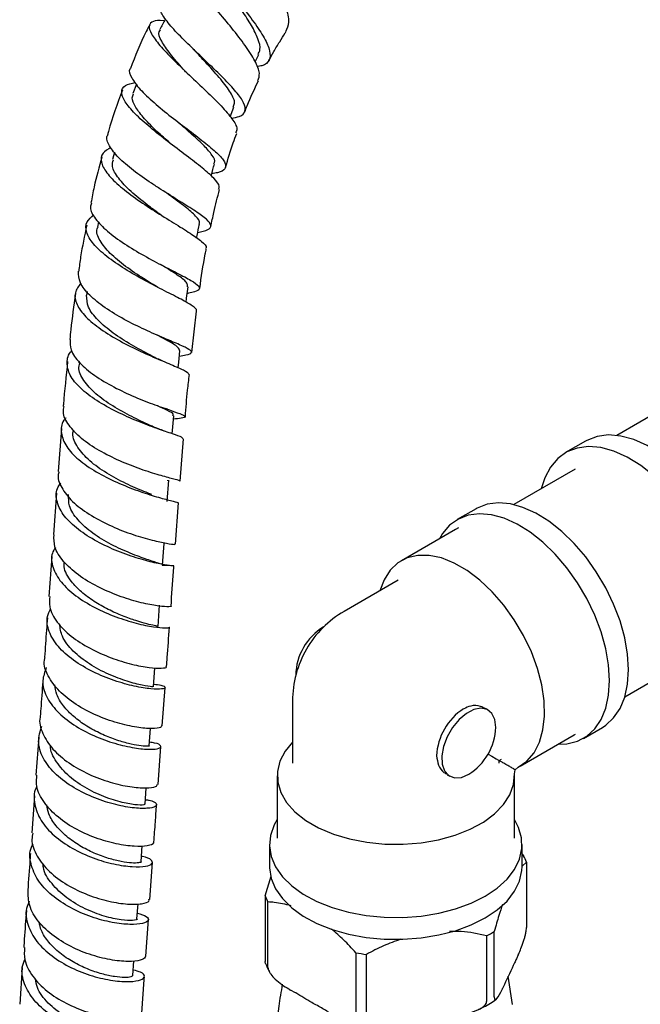
# Model space of a CAD drawing. Units: millimetres. Extents: x 3 to 3996, y 5 to 3995.
# Drawn here: x 648 to 729, y 3570 to 3699 of the extents above; entities that cross this region are included whole.
import ezdxf

# ---------------------------------------------------------------- set-up
doc = ezdxf.new("R2010")
doc.units = ezdxf.units.MM

msp = doc.modelspace()

# ---------------------------------------------------------------- linework, layer by layer
at = {"color": 7, "linetype": 'Continuous', "lineweight": 25}
for p, q in [((679.06, 3693.46), (679.53, 3694.38)), ((663.54, 3690.53), (663.08, 3689.3)), ((675.82, 3686.25), (676.29, 3687.5)), ((660.68, 3681.63), (660.42, 3680.66)), ((666.83, 3673.38), (666.61, 3673.53)), ((658.59, 3672.54), (658.45, 3671.85)), ((666.35, 3663.97), (665.89, 3664.24)), ((657.09, 3663.43), (657.03, 3662.94)), ((670.8, 3655.48), (671.42, 3660.88)), ((656.03, 3654.3), (656, 3654.1)), ((734.88, 3649.56), (726.33, 3644.63)), ((667.62, 3648.04), (667.34, 3648.14)), ((653.76, 3645.54), (653.32, 3639.9)), ((669.27, 3638.66), (669.72, 3644.17)), ((722.26, 3643.89), (719.64, 3642.38)), ((720.89, 3640.21), (712.88, 3635.59)), ((667.57, 3636.01), (667.77, 3638.77)), ((667.66, 3638.7), (667.65, 3638.78)), ((653.11, 3637.06), (652.71, 3631.66)), ((668.66, 3630.4), (669.06, 3635.8)), ((707.94, 3635.05), (705.46, 3633.62)), ((705.26, 3632.35), (698.19, 3628.26)), ((705.62, 3632.54), (705.26, 3632.35)), ((666.95, 3627.69), (667.16, 3630.5)), ((652.5, 3628.8), (652.12, 3623.58)), ((697.77, 3625.71), (690.7, 3621.63)), ((666.37, 3619.66), (666.57, 3622.43)), ((665.79, 3611.79), (665.97, 3614.27)), ((727.37, 3610.47), (735.39, 3615.1)), ((666.93, 3606.67), (667.29, 3611.69)), ((683.95, 3609.94), (683.95, 3601.78)), ((709.5, 3608.76), (709.16, 3608.95)), ((665.23, 3604.07), (665.4, 3606.34)), ((721.96, 3605.04), (724.44, 3606.47)), ((650.78, 3605.19), (650.42, 3600.23)), ((713.68, 3601.42), (720.76, 3605.5)), ((720.76, 3605.5), (720.94, 3605.61)), ((666.38, 3599.03), (666.73, 3603.96)), ((710.95, 3602.15), (711.27, 3602.33)), ((710.95, 3601.78), (710.95, 3602.15)), ((713.05, 3600.94), (713.46, 3601.29)), ((681.95, 3600.14), (681.95, 3591.98)), ((704.16, 3600.29), (704.5, 3600.1)), ((712.87, 3601.04), (713.05, 3600.94)), ((712.94, 3600.4), (713.05, 3600.94)), ((712.95, 3591.98), (712.95, 3600.14)), ((664.69, 3596.46), (664.84, 3598.58)), ((650.23, 3597.55), (649.88, 3592.68)), ((664.15, 3588.93), (664.3, 3590.98)), ((680.95, 3591.16), (680.95, 3588.3)), ((713.95, 3588.3), (713.95, 3591.16)), ((713.95, 3589.9), (714.15, 3589.68)), ((665.3, 3584), (665.65, 3588.83)), ((714.52, 3588.88), (713.95, 3588.33)), ((714.52, 3588.88), (714.52, 3580.31)), ((680.38, 3584.46), (681.14, 3587.03)), ((680.38, 3584.46), (680.38, 3575.88)), ((663.62, 3581.47), (663.76, 3583.43)), ((680.74, 3575.08), (680.74, 3583.66)), ((664.78, 3576.57), (665.12, 3581.37)), ((710.32, 3571.25), (710.32, 3579.82)), ((709.31, 3579.24), (709.31, 3570.67)), ((692.23, 3577.03), (692.23, 3568.45)), ((693.61, 3568.24), (693.61, 3576.81)), ((713.45, 3576.77), (713.21, 3576.25)), ((663.09, 3574.04), (663.23, 3575.95)), ((648.63, 3575.1), (648.29, 3570.3)), ((711.64, 3572.86), (711.39, 3572.34)), ((712.69, 3570.28), (712.14, 3573.96)), ((684.35, 3571.78), (683.68, 3572.16))]:
    msp.add_line(p, q, dxfattribs=at)
at = {"color": 7, "linetype": 'Continuous', "lineweight": 25, "flags": 128}
for points in [[(670.03, 3662.03), (670.1, 3662.57), (670.31, 3664.04)], [(669.01, 3653.47), (669.08, 3654.2), (669.24, 3655.66)], [(668.24, 3644.84), (668.31, 3645.75), (668.43, 3647.2)], [(742.78, 3622.23), (742.65, 3624.32), (742.27, 3626.52), (741.64, 3628.78), (740.78, 3631.04), (739.71, 3633.26), (738.44, 3635.4), (737.02, 3637.4), (735.46, 3639.23), (733.79, 3640.84), (732.07, 3642.21), (730.32, 3643.29), (728.57, 3644.08), (726.87, 3644.55), (725.26, 3644.69), (723.76, 3644.49), (722.41, 3643.98), (722.26, 3643.89)], [(740.16, 3620.72), (740.03, 3622.81), (739.65, 3625.01), (739.02, 3627.27), (738.16, 3629.53), (737.09, 3631.75), (735.83, 3633.89), (734.4, 3635.89), (732.84, 3637.72), (731.18, 3639.33), (729.45, 3640.7), (727.7, 3641.78), (725.95, 3642.57), (724.26, 3643.04), (722.64, 3643.17), (721.14, 3642.98), (719.79, 3642.47), (718.62, 3641.63), (717.66, 3640.5), (716.91, 3639.1), (716.45, 3637.65)], [(727.86, 3614.02), (727.73, 3616.06), (727.36, 3618.19), (726.75, 3620.38), (725.92, 3622.57), (724.88, 3624.73), (723.65, 3626.81), (722.27, 3628.75), (720.75, 3630.52), (719.14, 3632.09), (717.46, 3633.41), (715.76, 3634.47), (714.07, 3635.23), (712.42, 3635.68), (710.85, 3635.82), (709.4, 3635.63), (708.09, 3635.13), (707.94, 3635.05)], [(725.38, 3612.59), (725.26, 3614.63), (724.89, 3616.76), (724.28, 3618.95), (723.44, 3621.15), (722.4, 3623.3), (721.18, 3625.38), (719.79, 3627.32), (718.28, 3629.09), (716.66, 3630.66), (714.99, 3631.98), (713.29, 3633.04), (711.59, 3633.8), (709.95, 3634.26), (708.38, 3634.39), (706.92, 3634.21), (705.62, 3633.7), (704.48, 3632.89), (703.54, 3631.8), (703.14, 3631.12)], [(713.46, 3601.29), (714.59, 3602.08), (715.52, 3603.17), (716.22, 3604.53), (716.68, 3606.14), (716.88, 3607.95), (716.83, 3609.93), (716.52, 3612.02), (715.96, 3614.18), (715.16, 3616.35), (714.14, 3618.49), (712.93, 3620.54), (711.56, 3622.46), (710.05, 3624.2), (708.44, 3625.71), (706.78, 3626.97), (705.09, 3627.94), (703.43, 3628.61), (701.82, 3628.95), (700.31, 3628.95), (698.94, 3628.62), (697.73, 3627.97), (696.71, 3627), (695.91, 3625.75), (695.38, 3624.33)], [(724.44, 3606.47), (724.88, 3606.75), (725.92, 3607.71), (726.75, 3608.94), (727.36, 3610.43), (727.73, 3612.13), (727.86, 3614.02)], [(718.63, 3604.27), (719.79, 3604.32), (721.18, 3604.67), (722.4, 3605.32), (723.44, 3606.28), (724.28, 3607.51), (724.89, 3609), (725.26, 3610.7), (725.38, 3612.59)], [(710.53, 3606.47), (710.4, 3607.51), (710, 3608.31), (709.38, 3608.82), (708.57, 3608.99), (707.65, 3608.82), (706.67, 3608.31), (705.72, 3607.5), (704.86, 3606.46), (704.17, 3605.26), (703.7, 3604), (703.48, 3602.77), (703.52, 3601.67), (703.83, 3600.78), (704.38, 3600.17), (705.13, 3599.88), (706.03, 3599.94), (707, 3600.35)], [(683.95, 3604.54), (682.99, 3603.37), (682.31, 3602.05), (681.98, 3600.69), (682.02, 3599.31), (682.42, 3597.96), (683.18, 3596.65), (684.27, 3595.43), (685.68, 3594.32), (687.36, 3593.35), (689.29, 3592.54), (691.4, 3591.9), (693.66, 3591.47), (696.01, 3591.23), (698.39, 3591.21), (700.75, 3591.4), (703.04, 3591.8), (705.19, 3592.39), (707.15, 3593.16), (708.89, 3594.11), (710.36, 3595.19), (711.52, 3596.39), (712.35, 3597.68), (712.83, 3599.03), (712.94, 3600.4), (712.94, 3600.4)], [(709.5, 3602.99), (710, 3602.7), (710.58, 3602.36), (710.89, 3602.18), (710.95, 3602.15)], [(681.95, 3594.43), (681.57, 3593.74), (681.08, 3592.37), (680.95, 3590.99), (681.17, 3589.6), (681.74, 3588.25), (682.64, 3586.96), (683.86, 3585.76), (685.36, 3584.68), (687.13, 3583.73), (689.11, 3582.94), (691.27, 3582.33), (693.57, 3581.9), (695.94, 3581.67), (698.35, 3581.65), (700.74, 3581.83), (703.06, 3582.2), (705.26, 3582.77), (707.29, 3583.52), (709.12, 3584.42)], [(709.12, 3584.42), (710.69, 3585.48), (711.98, 3586.65), (712.97, 3587.92), (713.62, 3589.26), (713.92, 3590.64), (713.88, 3592.03), (713.49, 3593.4), (712.95, 3594.43)], [(680.95, 3588.3), (680.95, 3588.13), (681.17, 3586.74), (681.74, 3585.39), (682.64, 3584.1), (683.86, 3582.9), (685.36, 3581.82), (687.13, 3580.87), (689.11, 3580.08), (691.27, 3579.47), (693.57, 3579.04), (695.94, 3578.82), (698.35, 3578.79), (700.74, 3578.97), (703.06, 3579.35), (705.26, 3579.91), (707.29, 3580.66), (709.12, 3581.57)], [(709.12, 3581.57), (710.69, 3582.62), (711.98, 3583.79), (712.97, 3585.06), (713.62, 3586.4), (713.92, 3587.78), (713.95, 3588.3)], [(664.25, 3569.14), (664.56, 3573.53), (664.59, 3573.94)]]:
    msp.add_lwpolyline(points, dxfattribs=at)
at = {"color": 7, "linetype": 'Continuous', "lineweight": 25}
for centre, radius, start, end in [((697.45, 3609.94), 13.5, 119.9973, 150.003), ((691.84, 3613.18), 7.47, 120.8178, 179.1876), ((697.45, 3609.94), 13.5, 150.003, 180), ((710.13, 3602.78), 7.21, 121.9547, 151.1444), ((702.86, 3606.82), 7.68, 302.6055, 357.3945), ((709.99, 3602.53), 7.21, 148.8563, 178.0435), ((707.96, 3586.32), 7.05, 21.3255, 28.4714), ((686.94, 3587.02), 7.05, 201.3255, 208.4714), ((701.57, 3593.81), 16.5, 297.971, 302.0236), ((697.25, 3604.88), 28.3, 259.793, 262.6209)]:
    msp.add_arc(centre, radius, start, end, dxfattribs=at)
for points, knots in [([(676.7, 3713.16), (676.43, 3713.3), (675.64, 3713.72), (675.13, 3713.81), (675.16, 3713.33), (675.91, 3712.13), (677.2, 3710.32), (678.84, 3708.02), (680.56, 3705.47), (682.08, 3702.88), (683.14, 3700.52), (683.58, 3698.58), (683.22, 3697.77), (683.05, 3697.38)], [0, 0, 0, 0, 0.051097, 0.145333, 0.24004, 0.335283, 0.431054, 0.527229, 0.623633, 0.720043, 0.816282, 0.91217, 1, 1, 1, 1]), ([(671.57, 3708.74), (671.51, 3708.61), (671.36, 3708.31), (672.08, 3707.12), (673.42, 3705.37), (675.21, 3703.22), (677.16, 3700.89), (678.96, 3698.59), (680.35, 3696.51), (681.09, 3694.81), (680.99, 3693.6), (680.36, 3692.96), (679.52, 3692.86), (679.29, 3692.83)], [0, 0, 0, 0, 0.0770511, 0.1776951, 0.2780496, 0.3778492, 0.4769005, 0.5751202, 0.6725685, 0.7694655, 0.8660808, 0.9628118, 1, 1, 1, 1]), ([(679.42, 3691), (679.53, 3691.29), (679.77, 3691.93), (679.12, 3693.51), (677.83, 3695.54), (676.05, 3697.83), (674.07, 3700.2), (672.2, 3702.42), (670.7, 3704.31), (669.81, 3705.69), (669.72, 3706.45), (670.29, 3706.63), (671.2, 3706.37), (671.57, 3706.26)], [0, 0, 0, 0, 0.078087, 0.172151, 0.266768, 0.361966, 0.45757, 0.553482, 0.649476, 0.745306, 0.840715, 0.935542, 1, 1, 1, 1]), ([(679.44, 3694.41), (679.55, 3694.61), (679.83, 3695.13), (679.51, 3696.41), (678.65, 3698.16), (677.35, 3700.14), (676.01, 3702), (675.25, 3703.06), (674.94, 3703.49)], [0, 0, 0, 0, 0.118138, 0.304949, 0.492506, 0.681131, 0.871119, 1, 1, 1, 1]), ([(675.95, 3686.09), (676.33, 3686.15), (677.29, 3686.31), (677.86, 3686.95), (677.7, 3688.02), (676.67, 3689.49), (674.99, 3691.28), (672.91, 3693.27), (670.73, 3695.33), (668.75, 3697.29), (667.29, 3698.99), (666.49, 3700.27), (666.63, 3700.72), (666.7, 3700.92)], [0, 0, 0, 0, 0.061096, 0.156798, 0.252067, 0.347053, 0.441934, 0.53697, 0.632356, 0.728338, 0.824983, 0.922312, 1, 1, 1, 1]), ([(667.32, 3699.06), (667.31, 3699.03), (667.07, 3698.57), (666.83, 3698.11), (666.6, 3697.67)], [0, 0, 0, 0, 0.0574153, 1, 1, 1, 1]), ([(665.29, 3698.28), (665.13, 3697.99), (664.16, 3696.15), (663.4, 3694.2), (662.77, 3692.56)], [0, 0, 0, 0, 0.159857, 1, 1, 1, 1]), ([(667.18, 3698.79), (667.16, 3698.79), (666.45, 3698.9), (665.67, 3698.76), (665.06, 3698.23), (665.4, 3697.16), (666.52, 3695.64), (668.29, 3693.77), (670.46, 3691.7), (672.7, 3689.6), (674.71, 3687.63), (676.13, 3685.95), (676.82, 3684.77), (676.6, 3684.32), (676.51, 3684.15)], [0, 0, 0, 0, 0.002275, 0.094299, 0.187003, 0.280448, 0.37459, 0.469256, 0.564237, 0.659286, 0.754223, 0.848883, 0.943158, 1, 1, 1, 1]), ([(670.08, 3692.05), (669.94, 3692.19), (669.16, 3693.04), (667.88, 3694.51), (666.75, 3696.19), (666.33, 3697.25), (666.63, 3697.54), (666.71, 3697.62)], [0, 0, 0, 0, 0.059285, 0.341078, 0.622721, 0.903478, 1, 1, 1, 1]), ([(680.87, 3693.6), (681.07, 3693.99), (681.52, 3694.84), (682.24, 3696.03), (682.77, 3696.89), (683.05, 3697.31), (683.08, 3697.36)], [0, 0, 0, 0, 0.304978, 0.65146, 0.961566, 1, 1, 1, 1]), ([(670.94, 3695.14), (671.01, 3695.07), (671.15, 3694.94), (671.26, 3694.82), (671.32, 3694.76)], [0, 0, 0, 0, 0.500697, 1, 1, 1, 1]), ([(676.17, 3687.54), (676.26, 3687.7), (676.52, 3688.16), (675.94, 3689.37), (674.65, 3691.12), (672.94, 3693), (671.81, 3694.22), (671.32, 3694.77)], [0, 0, 0, 0, 0.115978, 0.348091, 0.580982, 0.815175, 1, 1, 1, 1]), ([(662.76, 3692.56), (662.74, 3692.54), (662.48, 3692.27), (662.85, 3691.37), (663.91, 3689.89), (665.78, 3688.13), (668.07, 3686.26), (670.48, 3684.43), (672.69, 3682.75), (674.36, 3681.32), (675.27, 3680.21), (675.22, 3679.43), (674.55, 3679), (673.65, 3678.87), (673.39, 3678.84)], [0, 0, 0, 0, 0.008617, 0.105507, 0.202277, 0.298727, 0.394712, 0.490152, 0.585064, 0.679566, 0.77379, 0.867955, 0.962223, 1, 1, 1, 1]), ([(674.27, 3676.79), (674.33, 3676.91), (674.51, 3677.26), (673.77, 3678.18), (672.25, 3679.54), (670.09, 3681.19), (667.66, 3683.01), (665.27, 3684.9), (663.28, 3686.7), (661.94, 3688.29), (661.48, 3689.54), (661.89, 3690.4), (662.89, 3690.64), (663.37, 3690.75)], [0, 0, 0, 0, 0.049226, 0.1442, 0.239567, 0.335291, 0.431347, 0.527608, 0.623962, 0.720219, 0.816183, 0.911665, 1, 1, 1, 1]), ([(677.71, 3686.9), (677.81, 3687.17), (678.32, 3688.56), (678.98, 3689.89), (679.5, 3690.96)], [0, 0, 0, 0, 0.193466, 1, 1, 1, 1]), ([(661.71, 3689.75), (661.04, 3687.96), (660.32, 3686.02), (659.81, 3684.02), (659.77, 3683.87)], [0, 0, 0, 0, 0.921445, 1, 1, 1, 1]), ([(667.94, 3682.82), (667.36, 3683.33), (666.14, 3684.41), (664.52, 3686.03), (663.39, 3687.52), (662.88, 3688.64), (663.1, 3689.1), (663.17, 3689.28)], [0, 0, 0, 0, 0.20398, 0.426642, 0.649159, 0.871012, 1, 1, 1, 1]), ([(668.92, 3685.63), (668.9, 3685.64), (668.88, 3685.65), (668.86, 3685.67), (668.85, 3685.68)], [0, 0, 0, 0, 0.500023, 1, 1, 1, 1]), ([(673.67, 3680.1), (673.71, 3680.16), (673.91, 3680.45), (673.5, 3681.22), (672.49, 3682.43), (670.89, 3683.9), (669.58, 3685.02), (668.91, 3685.63), (668.86, 3685.67)], [0, 0, 0, 0, 0.057275, 0.286965, 0.517177, 0.748194, 0.980243, 1, 1, 1, 1]), ([(671.56, 3671.15), (672.06, 3671.26), (673.07, 3671.49), (673.41, 3672.03), (672.84, 3672.82), (671.37, 3673.88), (669.24, 3675.2), (667.17, 3676.49), (665.09, 3677.84), (663.08, 3679.26), (661.1, 3680.95), (659.95, 3682.47), (659.52, 3683.46), (659.78, 3683.83), (659.8, 3683.86)], [0, 0, 0, 0, 0.091672, 0.186091, 0.280275, 0.374322, 0.468385, 0.562587, 0.609328, 0.703815, 0.798899, 0.894393, 0.990237, 1, 1, 1, 1]), ([(675.2, 3679.63), (675.51, 3680.72), (675.94, 3682.23), (676.5, 3683.69), (676.66, 3684.1)], [0, 0, 0, 0, 0.722087, 1, 1, 1, 1]), ([(660.22, 3682.23), (659.82, 3682), (658.97, 3681.52), (658.82, 3680.39), (659.54, 3678.98), (661.13, 3677.35), (663.35, 3675.63), (665.92, 3673.93), (668.47, 3672.36), (670.68, 3671), (672.15, 3669.93), (672.81, 3669.28), (672.61, 3669.05), (672.57, 3669)], [0, 0, 0, 0, 0.087463, 0.184523, 0.282179, 0.380365, 0.478969, 0.57783, 0.676795, 0.775711, 0.874457, 0.972957, 1, 1, 1, 1]), ([(659.02, 3680.98), (658.66, 3679.69), (658.1, 3677.71), (657.74, 3675.7), (657.61, 3675)], [0, 0, 0, 0, 0.652477, 1, 1, 1, 1]), ([(666.61, 3673.54), (666.06, 3673.94), (664.75, 3674.89), (662.75, 3676.52), (661.12, 3678.24), (660.26, 3679.67), (660.45, 3680.36), (660.53, 3680.64)], [0, 0, 0, 0, 0.163475, 0.390764, 0.617884, 0.844453, 1, 1, 1, 1]), ([(673.31, 3678.54), (673.32, 3678.57), (673.46, 3679.09), (673.61, 3679.6), (673.74, 3680.09)], [0, 0, 0, 0, 0.062041, 1, 1, 1, 1]), ([(667.81, 3676.09), (667.71, 3676.15), (667.52, 3676.28), (667.35, 3676.4), (667.27, 3676.46)], [0, 0, 0, 0, 0.501028, 1, 1, 1, 1]), ([(671.7, 3672.24), (671.73, 3672.28), (671.95, 3672.54), (671.37, 3673.26), (670.01, 3674.47), (668.51, 3675.54), (667.62, 3676.2), (667.47, 3676.31)], [0, 0, 0, 0, 0.053031, 0.348405, 0.644497, 0.941585, 1, 1, 1, 1]), ([(673.28, 3671.9), (673.4, 3672.53), (673.72, 3674.15), (674.15, 3675.76), (674.42, 3676.75)], [0, 0, 0, 0, 0.38486, 1, 1, 1, 1]), ([(657.68, 3674.99), (657.62, 3674.81), (657.4, 3674.2), (658.1, 3672.94), (659.64, 3671.32), (661.91, 3669.67), (664.53, 3668.1), (667.18, 3666.7), (669.49, 3665.54), (671.14, 3664.64), (671.94, 3663.98), (671.67, 3663.53), (671, 3663.3), (670.25, 3663.18), (670.19, 3663.17)], [0, 0, 0, 0, 0.041682, 0.137561, 0.233371, 0.328995, 0.424346, 0.519375, 0.614092, 0.70853, 0.8028, 0.896999, 0.991252, 1, 1, 1, 1]), ([(671.32, 3660.89), (671.34, 3660.91), (671.53, 3661.07), (670.92, 3661.54), (669.51, 3662.37), (667.28, 3663.48), (664.67, 3664.83), (661.98, 3666.37), (659.59, 3668.01), (657.8, 3669.66), (656.9, 3671.2), (656.88, 3672.51), (657.64, 3673.15), (657.99, 3673.44)], [0, 0, 0, 0, 0.015208, 0.114867, 0.214804, 0.314987, 0.415362, 0.515871, 0.616405, 0.716847, 0.817058, 0.916913, 1, 1, 1, 1]), ([(657.05, 3672.08), (656.76, 3670.71), (656.33, 3668.71), (656.08, 3666.7), (656, 3666.08)], [0, 0, 0, 0, 0.686055, 1, 1, 1, 1]), ([(671.42, 3670.42), (671.44, 3670.53), (671.56, 3671.14), (671.68, 3671.74), (671.78, 3672.23)], [0, 0, 0, 0, 0.185014, 1, 1, 1, 1]), ([(666.06, 3664.14), (665.54, 3664.46), (664.26, 3665.23), (662.08, 3666.71), (660, 3668.42), (658.72, 3670.09), (658.22, 3671.26), (658.49, 3671.77), (658.53, 3671.84)], [0, 0, 0, 0, 0.141266, 0.347295, 0.553374, 0.759103, 0.964167, 1, 1, 1, 1]), ([(671.82, 3663.81), (672.04, 3665.33), (672.28, 3667.05), (672.64, 3668.77), (672.68, 3668.98)], [0, 0, 0, 0, 0.876775, 1, 1, 1, 1]), ([(670.21, 3664.05), (670.22, 3664.2), (670.27, 3664.58), (669.16, 3665.43), (667.84, 3666.26), (666.89, 3666.85), (666.71, 3666.96)], [0, 0, 0, 0, 0.239734, 0.579282, 0.919821, 1, 1, 1, 1]), ([(669.17, 3655), (669.48, 3655.05), (670.37, 3655.19), (670.86, 3655.43), (670.58, 3655.83), (669.29, 3656.44), (667.24, 3657.29), (664.67, 3658.41), (661.93, 3659.76), (659.37, 3661.3), (657.34, 3662.94), (656.04, 3664.58), (655.99, 3665.58), (655.97, 3666.08)], [0, 0, 0, 0, 0.05, 0.144765, 0.239436, 0.334101, 0.428835, 0.523719, 0.618798, 0.714119, 0.809688, 0.905487, 1, 1, 1, 1]), ([(656.28, 3664.51), (655.98, 3664.11), (655.35, 3663.27), (655.64, 3661.76), (656.81, 3660.13), (658.82, 3658.49), (661.37, 3656.94), (664.14, 3655.57), (666.76, 3654.43), (668.87, 3653.56), (670.24, 3652.95), (670.34, 3652.7), (670.39, 3652.58)], [0, 0, 0, 0, 0.093636, 0.194468, 0.295671, 0.397215, 0.499044, 0.601079, 0.703226, 0.805381, 0.907452, 1, 1, 1, 1]), ([(655.6, 3663.15), (655.36, 3661.58), (655.06, 3659.58), (654.88, 3657.6), (654.84, 3657.18)], [0, 0, 0, 0, 0.7857266, 1, 1, 1, 1]), ([(665.58, 3654.99), (665.49, 3655.04), (664.73, 3655.45), (662.86, 3656.45), (660.44, 3657.98), (658.42, 3659.67), (657.1, 3661.39), (657.06, 3662.44), (657.04, 3662.96)], [0, 0, 0, 0, 0.028634, 0.223714, 0.418916, 0.614032, 0.808743, 1, 1, 1, 1]), ([(654.89, 3657.17), (654.88, 3656.72), (654.85, 3655.73), (656.03, 3654.1), (658, 3652.44), (660.56, 3650.92), (663.36, 3649.61), (666.03, 3648.58), (668.21, 3647.83), (669.64, 3647.34), (670.08, 3647.05), (669.67, 3646.89), (668.75, 3646.79), (668.39, 3646.74)], [0, 0, 0, 0, 0.080218, 0.176033, 0.271816, 0.36751, 0.463065, 0.558439, 0.653598, 0.748542, 0.843286, 0.937883, 1, 1, 1, 1]), ([(669.2, 3655.62), (669.16, 3655.8), (669.07, 3656.17), (667.93, 3656.85), (666.77, 3657.47), (666.3, 3657.71)], [0, 0, 0, 0, 0.363138, 0.746027, 1, 1, 1, 1]), ([(669.6, 3644.19), (669.59, 3644.25), (669.57, 3644.39), (668.37, 3644.79), (666.36, 3645.47), (663.76, 3646.44), (660.96, 3647.68), (658.29, 3649.15), (656.14, 3650.79), (654.73, 3652.5), (654.4, 3654.14), (654.59, 3655.22), (655.11, 3655.67), (655.11, 3655.67)], [0, 0, 0, 0, 0.077263, 0.179667, 0.282247, 0.384961, 0.487748, 0.590526, 0.693195, 0.795673, 0.897904, 0.999862, 1, 1, 1, 1]), ([(654.55, 3654.28), (654.35, 3652.4), (654.14, 3650.44), (653.99, 3648.5), (653.98, 3648.41)], [0, 0, 0, 0, 0.952079, 1, 1, 1, 1]), ([(665.53, 3645.85), (664.79, 3646.19), (663.31, 3646.87), (660.73, 3648.25), (658.4, 3649.84), (656.72, 3651.57), (655.91, 3653.03), (656.08, 3653.84), (656.14, 3654.09)], [0, 0, 0, 0, 0.182106, 0.3653456, 0.5484783, 0.7314074, 0.9139149, 1, 1, 1, 1]), ([(667.02, 3654.33), (666.77, 3654.43), (666.27, 3654.65), (665.82, 3654.87), (665.6, 3654.99)], [0, 0, 0, 0, 0.505842, 1, 1, 1, 1]), ([(669.95, 3647.07), (670.03, 3648.22), (670.16, 3650.04), (670.39, 3651.89), (670.47, 3652.57)], [0, 0, 0, 0, 0.634476, 1, 1, 1, 1]), ([(669.15, 3638.67), (669.18, 3638.68), (669.27, 3638.72), (668.38, 3638.93), (666.62, 3639.4), (664.16, 3640.17), (661.38, 3641.25), (658.63, 3642.61), (656.25, 3644.21), (654.63, 3645.95), (653.87, 3647.39), (654.05, 3648.17), (654.11, 3648.4)], [0, 0, 0, 0, 0.047132, 0.159744, 0.272579, 0.38566, 0.499004, 0.6126, 0.726417, 0.840393, 0.954452, 1, 1, 1, 1]), ([(668.31, 3647.2), (668.34, 3647.26), (668.47, 3647.45), (667.78, 3647.82), (666.76, 3648.29), (666.35, 3648.48)], [0, 0, 0, 0, 0.1923635, 0.6744711, 1, 1, 1, 1]), ([(654.34, 3646.92), (654.24, 3646.81), (653.7, 3646.21), (653.63, 3644.93), (654.27, 3643.18), (655.9, 3641.44), (658.23, 3639.84), (660.97, 3638.46), (663.77, 3637.36), (666.27, 3636.57), (668.09, 3636.08), (669.05, 3635.87), (668.96, 3635.82), (668.93, 3635.81)], [0, 0, 0, 0, 0.021342, 0.123811, 0.226433, 0.329244, 0.432272, 0.535495, 0.638871, 0.742344, 0.84586, 0.949361, 1, 1, 1, 1]), ([(665.57, 3636.89), (665.24, 3637.02), (664.32, 3637.38), (662.16, 3638.31), (659.63, 3639.66), (657.33, 3641.28), (655.79, 3643.05), (655.1, 3644.46), (655.3, 3645.2), (655.35, 3645.36)], [0, 0, 0, 0, 0.096922, 0.268155, 0.439309, 0.610311, 0.781066, 0.951432, 1, 1, 1, 1]), ([(667.19, 3645.2), (666.93, 3645.29), (666.36, 3645.49), (665.82, 3645.73), (665.52, 3645.86)], [0, 0, 0, 0, 0.4498284, 1, 1, 1, 1]), ([(653.42, 3639.89), (653.38, 3639.74), (653.17, 3638.99), (653.81, 3637.57), (655.31, 3635.76), (657.62, 3634.1), (660.34, 3632.7), (663.15, 3631.62), (665.69, 3630.89), (667.58, 3630.5), (668.61, 3630.37), (668.55, 3630.4), (668.54, 3630.41)], [0, 0, 0, 0, 0.030314, 0.143674, 0.25715, 0.370649, 0.484091, 0.597391, 0.710479, 0.823311, 0.935874, 1, 1, 1, 1]), ([(667.01, 3627.68), (667.03, 3627.68), (667.72, 3627.7), (668.33, 3627.6), (668.58, 3627.55), (667.72, 3627.62), (665.99, 3627.94), (663.57, 3628.59), (660.79, 3629.58), (658.01, 3630.91), (655.59, 3632.51), (653.82, 3634.29), (653.03, 3636.13), (652.99, 3637.54), (653.53, 3638.24), (653.65, 3638.4)], [0, 0, 0, 0, 0.00232, 0.090392, 0.178646, 0.267063, 0.355602, 0.444213, 0.532841, 0.621423, 0.709903, 0.798236, 0.886399, 0.974397, 1, 1, 1, 1]), ([(666.93, 3627.69), (666.94, 3627.69), (667.11, 3627.74), (666.48, 3627.91), (665.05, 3628.37), (662.8, 3629.17), (660.25, 3630.32), (657.78, 3631.81), (655.82, 3633.55), (654.65, 3635.3), (654.68, 3636.4), (654.69, 3636.89)], [0, 0, 0, 0, 0.007244, 0.134721, 0.262413, 0.390212, 0.517991, 0.645664, 0.773155, 0.900392, 1, 1, 1, 1]), ([(668.04, 3622.33), (668.05, 3622.32), (668.22, 3622.26), (667.61, 3622.21), (666.2, 3622.33), (663.93, 3622.79), (661.24, 3623.61), (658.43, 3624.82), (655.87, 3626.36), (653.9, 3628.15), (652.74, 3629.97), (652.77, 3631.13), (652.78, 3631.65)], [0, 0, 0, 0, 0.006037, 0.117972, 0.230033, 0.342275, 0.454729, 0.567407, 0.680295, 0.79335, 0.906507, 1, 1, 1, 1]), ([(652.95, 3630), (652.8, 3629.75), (652.32, 3628.92), (652.54, 3627.34), (653.59, 3625.44), (655.54, 3623.64), (658.07, 3622.09), (660.88, 3620.87), (663.59, 3620.03), (665.9, 3619.56), (667.36, 3619.43), (668, 3619.48), (667.83, 3619.55), (667.82, 3619.55)], [0, 0, 0, 0, 0.044715, 0.149239, 0.253868, 0.358656, 0.463624, 0.568768, 0.67406, 0.779455, 0.884895, 0.990318, 1, 1, 1, 1]), ([(666.3, 3619.66), (666.32, 3619.66), (666.4, 3619.67), (665.95, 3619.75), (664.98, 3619.98), (663.52, 3620.39), (661.76, 3621.01), (659.86, 3621.86), (657.99, 3622.91), (656.3, 3624.15), (654.88, 3625.67), (654.03, 3627.04), (654.09, 3627.88), (654.11, 3628.09)], [0, 0, 0, 0, 0.02933, 0.128674, 0.228139, 0.32766, 0.427224, 0.526771, 0.626265, 0.725671, 0.824944, 0.956783, 1, 1, 1, 1]), ([(668.07, 3622.33), (668.18, 3623.82), (668.3, 3625.55), (668.43, 3627.34), (668.45, 3627.58)], [0, 0, 0, 0, 0.863986, 1, 1, 1, 1]), ([(652.23, 3623.58), (652.18, 3623.13), (652.08, 3622.02), (653.08, 3620.22), (654.92, 3618.36), (657.43, 3616.76), (660.24, 3615.51), (662.98, 3614.68), (665.33, 3614.25), (666.88, 3614.18), (667.59, 3614.3), (667.44, 3614.41), (667.42, 3614.43)], [0, 0, 0, 0, 0.07719, 0.190369, 0.303605, 0.416827, 0.529968, 0.642972, 0.755805, 0.868453, 0.98092, 1, 1, 1, 1]), ([(665.82, 3612.13), (666.16, 3612.08), (667.05, 3611.97), (667.44, 3611.68), (666.99, 3611.46), (665.55, 3611.46), (663.35, 3611.8), (660.67, 3612.53), (657.85, 3613.68), (655.25, 3615.2), (653.2, 3617.02), (652.03, 3618.99), (651.71, 3620.7), (652.18, 3621.65), (652.35, 3621.98)], [0, 0, 0, 0, 0.056252, 0.145731, 0.235345, 0.325065, 0.414854, 0.504663, 0.594441, 0.684147, 0.773746, 0.863216, 0.952553, 1, 1, 1, 1]), ([(651.91, 3620.79), (651.87, 3620.25), (651.74, 3618.52), (651.62, 3616.83), (651.54, 3615.67)], [0, 0, 0, 0, 0.311428, 1, 1, 1, 1]), ([(665.69, 3611.81), (665.68, 3611.79), (665.65, 3611.76), (664.42, 3611.92), (662.41, 3612.43), (659.91, 3613.36), (657.36, 3614.71), (655.2, 3616.41), (653.75, 3618.22), (653.58, 3619.42), (653.5, 3619.95)], [0, 0, 0, 0, 0.096124, 0.229464, 0.3629, 0.496346, 0.629741, 0.763002, 0.896052, 1, 1, 1, 1]), ([(667.49, 3614.43), (667.52, 3614.82), (667.64, 3616.5), (667.77, 3618.23), (667.86, 3619.55)], [0, 0, 0, 0, 0.233685, 1, 1, 1, 1]), ([(666.82, 3606.68), (666.81, 3606.6), (666.8, 3606.41), (665.65, 3606.28), (663.68, 3606.43), (661.1, 3607), (658.28, 3608), (655.59, 3609.42), (653.34, 3611.19), (651.93, 3613.18), (651.35, 3614.73), (651.58, 3615.52), (651.62, 3615.66)], [0, 0, 0, 0, 0.075419, 0.187711, 0.300114, 0.412653, 0.525341, 0.638179, 0.751147, 0.864212, 0.977326, 1, 1, 1, 1]), ([(651.77, 3614.28), (651.56, 3613.72), (651.12, 3612.51), (651.66, 3610.53), (653.07, 3608.54), (655.28, 3606.77), (657.95, 3605.34), (660.77, 3604.32), (663.37, 3603.74), (665.41, 3603.56), (666.64, 3603.72), (666.83, 3604.06), (666.33, 3604.39), (665.5, 3604.5), (665.27, 3604.53)], [0, 0, 0, 0, 0.075316, 0.164001, 0.25277, 0.341648, 0.430639, 0.519739, 0.608926, 0.698171, 0.787432, 0.876668, 0.965836, 1, 1, 1, 1]), ([(651.34, 3612.93), (651.25, 3611.71), (651.13, 3610.02), (651.01, 3608.36), (650.97, 3607.88)], [0, 0, 0, 0, 0.71368, 1, 1, 1, 1]), ([(665.19, 3604.07), (665.2, 3604.07), (665.29, 3604.02), (664.88, 3603.99), (663.97, 3604.06), (662.54, 3604.34), (660.81, 3604.84), (658.91, 3605.61), (657.02, 3606.62), (655.31, 3607.85), (653.96, 3609.26), (653.08, 3610.68), (652.94, 3611.62), (652.88, 3612.04)], [0, 0, 0, 0, 0.018485, 0.118482, 0.218569, 0.318701, 0.418862, 0.519019, 0.619129, 0.719185, 0.819135, 0.918997, 1, 1, 1, 1]), ([(709.13, 3608.89), (708.93, 3609.02), (708.38, 3609.36), (707.34, 3609.37), (706.62, 3609.04), (706.32, 3608.9)], [0, 0, 0, 0, 0.244836, 0.684995, 1, 1, 1, 1]), ([(650.99, 3607.88), (650.98, 3607.85), (650.76, 3607.15), (651.24, 3605.66), (652.49, 3603.61), (654.66, 3601.77), (657.3, 3600.29), (660.13, 3599.25), (662.77, 3598.66), (664.86, 3598.51), (666.18, 3598.68), (666.26, 3598.93), (666.3, 3599.04)], [0, 0, 0, 0, 0.004829, 0.117844, 0.230921, 0.344015, 0.457079, 0.570073, 0.682969, 0.795747, 0.908403, 1, 1, 1, 1]), ([(664.73, 3597.03), (664.9, 3597.01), (665.69, 3596.9), (666.24, 3596.52), (666.18, 3596.1), (665.06, 3595.85), (663.1, 3595.91), (660.55, 3596.39), (657.74, 3597.33), (655.01, 3598.72), (652.73, 3600.48), (651.21, 3602.49), (650.56, 3604.62), (650.97, 3605.96), (651.17, 3606.62)], [0, 0, 0, 0, 0.024602, 0.113375, 0.20223, 0.291158, 0.380145, 0.469163, 0.558178, 0.647157, 0.736067, 0.824888, 0.913611, 1, 1, 1, 1]), ([(664.57, 3596.47), (664.6, 3596.44), (664.7, 3596.34), (663.81, 3596.29), (662.05, 3596.54), (659.64, 3597.23), (657.07, 3598.4), (654.69, 3600), (653.05, 3601.94), (652.23, 3603.4), (652.31, 3604.12), (652.32, 3604.16)], [0, 0, 0, 0, 0.051313, 0.185992, 0.32074, 0.455522, 0.590299, 0.724996, 0.859545, 0.99393, 1, 1, 1, 1]), ([(702.78, 3602.78), (702.84, 3602.36), (702.94, 3601.51), (703.53, 3600.66), (704.04, 3600.42), (704.19, 3600.35)], [0, 0, 0, 0, 0.408969, 0.817229, 1, 1, 1, 1]), ([(712.87, 3601.04), (712.73, 3601.12), (712.46, 3601.27), (712.05, 3601.51), (711.7, 3601.71), (711.44, 3601.86), (711.23, 3601.99), (711.05, 3602.09), (710.94, 3602.15), (710.94, 3602.15), (710.94, 3602.15)], [0, 0, 0, 0, 0.151942, 0.292978, 0.384426, 0.463796, 0.542836, 0.646451, 0.805864, 1, 1, 1, 1]), ([(665.73, 3591.49), (665.76, 3591.44), (665.88, 3591.23), (665.06, 3590.96), (663.38, 3590.87), (660.96, 3591.19), (658.19, 3591.97), (655.4, 3593.23), (652.96, 3594.9), (651.22, 3596.88), (650.35, 3598.73), (650.5, 3599.83), (650.55, 3600.22)], [0, 0, 0, 0, 0.034296, 0.146981, 0.259706, 0.3725, 0.485381, 0.598359, 0.711426, 0.824559, 0.937731, 1, 1, 1, 1]), ([(650.57, 3598.81), (650.52, 3598.73), (650.08, 3598), (650.16, 3596.43), (650.93, 3594.3), (652.7, 3592.3), (655.1, 3590.62), (657.88, 3589.35), (660.66, 3588.55), (663.1, 3588.22), (664.87, 3588.29), (665.76, 3588.66), (665.56, 3589.14), (664.95, 3589.52), (664.24, 3589.6), (664.2, 3589.61)], [0, 0, 0, 0, 0.010786, 0.099922, 0.189105, 0.278358, 0.36769, 0.457102, 0.546577, 0.636093, 0.725626, 0.815158, 0.904667, 0.994137, 1, 1, 1, 1]), ([(664.13, 3588.94), (664.14, 3588.93), (664.23, 3588.86), (663.86, 3588.76), (663.01, 3588.73), (661.62, 3588.9), (659.92, 3589.32), (658.02, 3590.01), (656.12, 3590.98), (654.38, 3592.19), (652.99, 3593.61), (652.06, 3595.03), (651.9, 3595.97), (651.82, 3596.37)], [0, 0, 0, 0, 0.006432, 0.1084, 0.210425, 0.312482, 0.414554, 0.516635, 0.618681, 0.720706, 0.822659, 0.924558, 1, 1, 1, 1]), ([(665.84, 3591.48), (665.9, 3592.36), (666.01, 3593.97), (666.13, 3595.61), (666.19, 3596.36)], [0, 0, 0, 0, 0.542358, 1, 1, 1, 1]), ([(650, 3592.67), (649.95, 3592.39), (649.75, 3591.4), (650.48, 3589.63), (652.07, 3587.59), (654.43, 3585.85), (657.19, 3584.53), (659.99, 3583.69), (662.5, 3583.32), (664.32, 3583.39), (665.27, 3583.68), (665.2, 3583.93), (665.18, 3584.01)], [0, 0, 0, 0, 0.044099, 0.157241, 0.270411, 0.383581, 0.496718, 0.609796, 0.722807, 0.835758, 0.948664, 1, 1, 1, 1]), ([(663.67, 3582.2), (664.12, 3582.06), (665.05, 3581.78), (665.24, 3581.24), (664.49, 3580.82), (662.81, 3580.67), (660.43, 3580.92), (657.67, 3581.64), (654.87, 3582.85), (652.4, 3584.5), (650.55, 3586.49), (649.66, 3588.65), (649.52, 3590.31), (649.98, 3591.13), (650.07, 3591.28)], [0, 0, 0, 0, 0.085426, 0.174848, 0.264314, 0.353806, 0.443307, 0.532801, 0.622281, 0.711739, 0.801166, 0.890552, 0.979885, 1, 1, 1, 1]), ([(649.69, 3590.01), (649.67, 3589.73), (649.56, 3588.11), (649.44, 3586.51), (649.35, 3585.19)], [0, 0, 0, 0, 0.1744586, 1, 1, 1, 1]), ([(663.59, 3581.47), (663.6, 3581.47), (663.77, 3581.37), (663.12, 3581.21), (661.67, 3581.26), (659.4, 3581.73), (656.84, 3582.69), (654.35, 3584.15), (652.43, 3586.01), (651.37, 3587.62), (651.35, 3588.53), (651.35, 3588.71)], [0, 0, 0, 0, 0.007059, 0.143867, 0.28071, 0.417595, 0.554498, 0.691368, 0.828159, 0.964875, 1, 1, 1, 1]), ([(664.75, 3576.57), (664.66, 3576.41), (664.48, 3576.09), (663, 3575.84), (660.81, 3575.95), (658.12, 3576.52), (655.3, 3577.59), (652.69, 3579.12), (650.67, 3581.03), (649.42, 3583.12), (649.4, 3584.52), (649.39, 3585.19)], [0, 0, 0, 0, 0.106396, 0.219401, 0.332397, 0.445385, 0.55838, 0.671403, 0.784472, 0.89759, 1, 1, 1, 1]), ([(649.54, 3583.75), (649.41, 3583.44), (648.96, 3582.45), (649.26, 3580.62), (650.4, 3578.47), (652.43, 3576.55), (655.01, 3575), (657.83, 3573.92), (660.53, 3573.33), (662.76, 3573.2), (664.24, 3573.45), (664.74, 3573.93), (664.38, 3574.45), (663.5, 3574.67), (663.14, 3574.76)], [0, 0, 0, 0, 0.039231, 0.129252, 0.219312, 0.3094, 0.399504, 0.489617, 0.579738, 0.669871, 0.760017, 0.850174, 0.940327, 1, 1, 1, 1]), ([(683.77, 3583.16), (683.03, 3583.34), (681.99, 3583.59), (681.02, 3583.64), (680.74, 3583.66)], [0, 0, 0, 0, 0.720823, 1, 1, 1, 1]), ([(711.4, 3583.34), (711.24, 3582.87), (710.87, 3581.78), (710.52, 3580.53), (710.32, 3579.82)], [0, 0, 0, 0, 0.433784, 1, 1, 1, 1]), ([(649.16, 3582.55), (649.07, 3581.29), (648.96, 3579.69), (648.84, 3578.08), (648.82, 3577.73)], [0, 0, 0, 0, 0.777744, 1, 1, 1, 1]), ([(663.08, 3574.05), (663.03, 3573.98), (662.92, 3573.84), (662.06, 3573.76), (660.74, 3573.87), (659.06, 3574.22), (657.17, 3574.86), (655.26, 3575.78), (653.49, 3576.96), (652.06, 3578.37), (651.1, 3579.76), (650.9, 3580.67), (650.82, 3581.04)], [0, 0, 0, 0, 0.099237, 0.203165, 0.307111, 0.411057, 0.515023, 0.618971, 0.722925, 0.82685, 0.930756, 1, 1, 1, 1]), ([(692.23, 3577.03), (691.7, 3577.61), (690.68, 3578.73), (689.59, 3579.66), (689.06, 3580.11)], [0, 0, 0, 0, 0.51765, 1, 1, 1, 1]), ([(709.31, 3579.24), (708.22, 3579.49), (706.66, 3579.85), (704.97, 3579.8), (704.47, 3579.79)], [0, 0, 0, 0, 0.699272, 1, 1, 1, 1]), ([(713.45, 3576.77), (713.49, 3576.86), (713.64, 3577.17), (713.9, 3577.8), (714.17, 3578.54), (714.36, 3579.23), (714.45, 3579.64), (714.51, 3580), (714.52, 3580.21), (714.52, 3580.3), (714.52, 3580.31)], [0, 0, 0, 0, 0.098405, 0.358682, 0.655014, 0.760954, 0.867515, 0.928945, 0.990925, 1, 1, 1, 1]), ([(698.09, 3578.79), (697.34, 3578.52), (695.8, 3577.98), (694.35, 3577.21), (693.61, 3576.81)], [0, 0, 0, 0, 0.48775, 1, 1, 1, 1]), ([(648.92, 3577.72), (648.89, 3577.18), (648.82, 3575.9), (649.89, 3573.91), (651.79, 3571.95), (654.33, 3570.35), (657.14, 3569.21), (659.87, 3568.57), (662.2, 3568.4), (663.7, 3568.61), (664.37, 3568.93), (664.22, 3569.13), (664.21, 3569.14)], [0, 0, 0, 0, 0.083388, 0.196746, 0.310083, 0.423379, 0.536635, 0.649866, 0.7631, 0.876357, 0.98965, 1, 1, 1, 1]), ([(662.62, 3567.33), (662.92, 3567.26), (663.78, 3567.07), (664.2, 3566.58), (663.83, 3566.08), (662.44, 3565.79), (660.29, 3565.86), (657.62, 3566.39), (654.79, 3567.41), (652.17, 3568.9), (650.06, 3570.79), (648.81, 3572.93), (648.42, 3574.8), (648.83, 3575.83), (648.96, 3576.16)], [0, 0, 0, 0, 0.04956, 0.140316, 0.231076, 0.321845, 0.412618, 0.503389, 0.594154, 0.684918, 0.775687, 0.866469, 0.957263, 1, 1, 1, 1]), ([(680.41, 3575.61), (680.41, 3575.63), (680.39, 3575.67), (680.38, 3575.78), (680.38, 3575.87), (680.38, 3575.88)], [0, 0, 0, 0, 0.27806, 0.907792, 1, 1, 1, 1]), ([(680.43, 3575.62), (680.56, 3575.26), (680.69, 3574.86), (680.94, 3574.5), (680.96, 3574.47)], [0, 0, 0, 0, 0.9116163, 1, 1, 1, 1]), ([(713.21, 3576.25), (713.13, 3576.07), (712.6, 3574.93), (712.08, 3573.81), (711.64, 3572.86)], [0, 0, 0, 0, 0.1510398, 1, 1, 1, 1]), ([(680.74, 3575.08), (680.75, 3575.02), (680.76, 3574.86), (680.89, 3574.55), (681.18, 3574.09), (682.03, 3573.18), (682.93, 3572.6), (683.61, 3572.21), (683.68, 3572.16)], [0, 0, 0, 0, 0.051021, 0.114501, 0.211286, 0.392141, 0.930311, 1, 1, 1, 1]), ([(662.46, 3566.63), (662.44, 3566.56), (662.41, 3566.39), (661.18, 3566.32), (659.17, 3566.61), (656.66, 3567.38), (654.09, 3568.66), (651.94, 3570.41), (650.59, 3572.12), (650.42, 3573.22), (650.36, 3573.58)], [0, 0, 0, 0, 0.097331, 0.236335, 0.375365, 0.514413, 0.653459, 0.7925, 0.931554, 1, 1, 1, 1]), ([(682.61, 3572.91), (682.45, 3571.95), (681.99, 3569.31), (681.59, 3564.92), (681.4, 3559.77), (681.53, 3554.65), (681.98, 3549.59), (682.56, 3545.43), (683.1, 3543), (683.28, 3542.19)], [0, 0, 0, 0, 0.094503, 0.261085, 0.427121, 0.592369, 0.756579, 0.919501, 1, 1, 1, 1]), ([(688.63, 3569.31), (688.39, 3569.44), (687.67, 3569.85), (686.25, 3570.64), (685.07, 3571.36), (684.35, 3571.78), (684.35, 3571.78)], [0, 0, 0, 0, 0.1707149, 0.4999999, 0.9948203, 1, 1, 1, 1]), ([(710.32, 3571.25), (710.32, 3571.19), (710.33, 3571.05), (710.37, 3570.91), (710.48, 3570.85), (710.81, 3571.13), (711.14, 3571.79), (711.38, 3572.31), (711.39, 3572.34)], [0, 0, 0, 0, 0.052915, 0.117329, 0.21605, 0.40191, 0.96286, 1, 1, 1, 1]), ([(705.29, 3568.82), (705.44, 3568.84), (705.99, 3568.93), (706.99, 3569.14), (707.99, 3569.45), (708.7, 3569.84), (709.04, 3570.11), (709.25, 3570.38), (709.31, 3570.56), (709.31, 3570.65), (709.31, 3570.67)], [0, 0, 0, 0, 0.098405, 0.358682, 0.655014, 0.760954, 0.867515, 0.928945, 0.990925, 1, 1, 1, 1]), ([(708.17, 3569.59), (708.35, 3569.67), (709.18, 3570.03), (709.98, 3570.49), (710.52, 3570.91), (710.57, 3570.94)], [0, 0, 0, 0, 0.204525, 0.932823, 1, 1, 1, 1])]:
    msp.add_open_spline(points, degree=3, knots=knots, dxfattribs=at)

doc.saveas('drawing.dxf')
